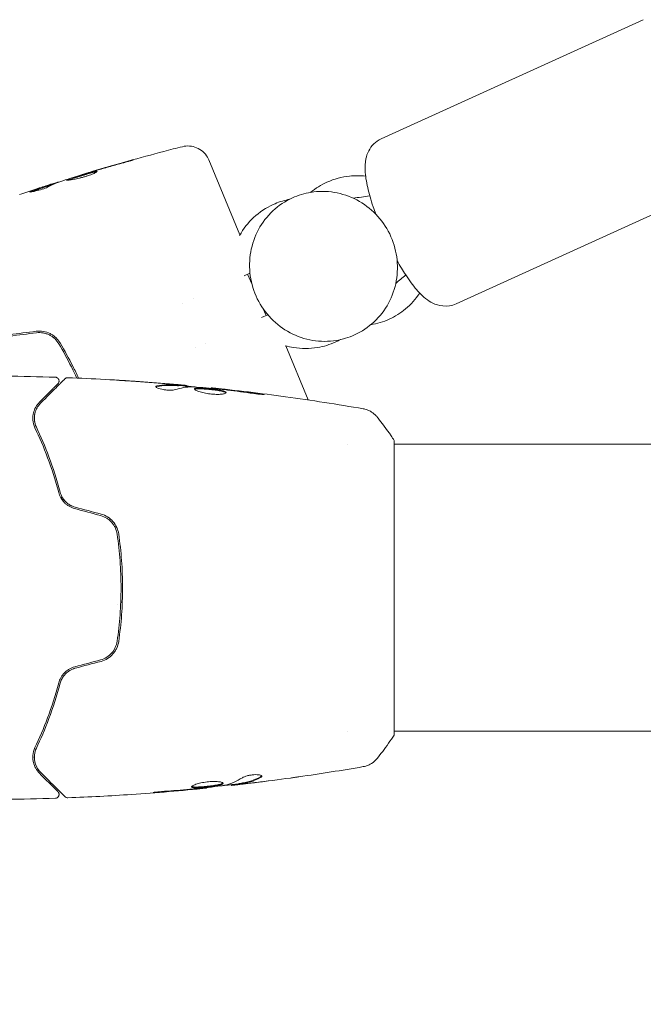
# Model space of a CAD drawing. Units: millimetres. Extents: x -3575 to 3197, y -3515 to 3000.
# Drawn here: x -797 to -714, y 37 to 168 of the extents above; entities that cross this region are included whole.
import ezdxf

# ---------------------------------------------------------------- set-up
doc = ezdxf.new("R2010")
doc.units = ezdxf.units.MM
doc.header["$LTSCALE"] = 20
doc.linetypes.add('HIDDEN', pattern=[9.525, 6.35, -3.175])
for name, color, linetype in [('2d', 230, 'Continuous'), ('EN-Free_Space', 10, 'HIDDEN'), ('EN-Free_Space_Hatch', 10, 'HIDDEN')]:
    doc.layers.add(name, color=color, linetype=linetype)

msp = doc.modelspace()

# ---------------------------------------------------------------- hatches: boundary and pattern name
at = {"layer": 'EN-Free_Space_Hatch'}
h = msp.add_hatch(dxfattribs=at)
h.set_pattern_fill('ANSI31', color=256, scale=100)
h.set_pattern_definition([(45, (-1616.02, 92.4), (-224.51, 224.51), [])])
edge = h.paths.add_edge_path()
edge.add_arc((-1233.48, -398.59), 500, 0, 360)

# ---------------------------------------------------------------- linework, layer by layer
at = {"layer": '2d', "lineweight": 0}
for p, q in [((-748.65, 151.86), (-713.95, 167.62)), ((-767.35, 139.14), (-771.48, 149.09)), ((-791.36, 146.11), (-791.37, 146.12)), ((-788.23, 147.11), (-788.24, 147.12)), ((-792.34, 145.75), (-792.37, 145.84)), ((-738.72, 130.01), (-704.02, 145.78)), ((-766.03, 134.07), (-766.8, 133.72)), ((-765.75, 132.55), (-766.37, 133.91)), ((-773.49, 130.68), (-773.49, 130.68)), ((-775.02, 129.98), (-775.02, 129.98)), ((-763.89, 128.45), (-764.33, 129.42)), ((-763.67, 128.55), (-764.49, 128.18)), ((-773.22, 124.21), (-773.22, 124.21)), ((-771.89, 124.81), (-771.89, 124.81)), ((-758.3, 117.27), (-761.26, 124.43)), ((-775.48, 119.16), (-775.48, 119.26)), ((-774.44, 119.1), (-774.44, 119.19)), ((-771.17, 118.81), (-771.17, 118.88)), ((-753.08, 111.41), (-753.08, 111.41)), ((-746.94, 111.91), (-746.94, 72.91)), ((-746.94, 111.41), (-601.93, 111.41)), ((-753.08, 73.41), (-753.08, 73.41)), ((-746.94, 73.41), (-601.93, 73.41)), ((-771.8, 65.94), (-771.8, 65.87)), ((-768.53, 66.32), (-768.53, 66.24)), ((-767.49, 66.48), (-767.49, 66.37))]:
    msp.add_line(p, q, dxfattribs=at)
for points, knots in [([(-748.65, 151.86), (-749.02, 151.68), (-749.36, 151.44), (-749.93, 150.88), (-750.14, 150.57), (-750.5, 149.89), (-750.61, 149.54), (-750.8, 148.64), (-750.8, 148.15), (-750.75, 146.92), (-750.62, 146.19), (-750.26, 144.6), (-750.02, 143.75), (-749.61, 142.54), (-749.5, 142.21), (-749.37, 141.87)], [4.712389, 4.712389, 4.712389, 4.712389, 4.789736, 4.789736, 4.875775, 4.875775, 4.99145, 4.99145, 5.20054, 5.20054, 5.514699, 5.514699, 5.828858, 5.828858, 5.944839, 5.944839, 5.944839, 5.944839]), ([(-786.98, 147.51), (-783.81, 148.45), (-780.62, 149.34), (-776.6, 150.4), (-775.78, 150.61), (-774.97, 150.81)], [0.066067, 0.066067, 0.066067, 0.066067, 10.001335, 10.001335, 12.524522, 12.524522, 12.524522, 12.524522]), ([(-774.97, 150.81), (-774.67, 150.89), (-774.34, 150.92), (-773.71, 150.87), (-773.38, 150.8), (-772.79, 150.55), (-772.5, 150.37), (-772.01, 149.95), (-771.8, 149.69), (-771.58, 149.31), (-771.53, 149.2), (-771.48, 149.09)], [0, 0, 0, 0, 0.941802, 0.941802, 1.9133, 1.9133, 2.888576, 2.888576, 3.86373, 3.86373, 4.214869, 4.214869, 4.214869, 4.214869]), ([(-782.25, 148.86), (-782.09, 148.91), (-781.95, 148.95), (-781.76, 149), (-781.71, 149.01), (-781.61, 149.04), (-781.57, 149.05), (-781.47, 149.07), (-781.43, 149.08), (-781.43, 149.07), (-781.46, 149.06), (-781.56, 149.03), (-781.6, 149.02), (-781.7, 148.99), (-781.75, 148.97), (-781.87, 148.94), (-781.94, 148.92), (-782.08, 148.88), (-782.16, 148.85), (-782.4, 148.79), (-782.57, 148.74), (-782.92, 148.64), (-783.09, 148.59), (-783.25, 148.55)], [0, 0, 0, 0, 0.000536551, 0.000536551, 0.000804826, 0.000804826, 0.001073102, 0.001073102, 0.001609653, 0.001609653, 0.002146204, 0.002146204, 0.002414479, 0.002414479, 0.002682755, 0.002682755, 0.00295103, 0.00295103, 0.003219305, 0.003219305, 0.003755856, 0.003755856, 0.004292407, 0.004292407, 0.004292407, 0.004292407]), ([(-790.33, 146.39), (-790.33, 146.4), (-790.32, 146.41), (-790.27, 146.43), (-790.24, 146.45), (-790.14, 146.49), (-790.07, 146.51), (-789.93, 146.56), (-789.84, 146.59), (-789.57, 146.68), (-789.34, 146.75), (-788.98, 146.86), (-788.85, 146.9), (-788.59, 146.98), (-788.46, 147.02), (-788.19, 147.1), (-788.06, 147.14), (-787.8, 147.22), (-787.67, 147.25), (-787.43, 147.32), (-787.31, 147.36), (-787.09, 147.42), (-786.99, 147.45), (-786.8, 147.5), (-786.71, 147.52), (-786.56, 147.55), (-786.49, 147.56), (-786.39, 147.58), (-786.34, 147.58), (-786.28, 147.57), (-786.27, 147.57), (-786.26, 147.55)], [0, 0, 0, 0, 0.000412022, 0.000412022, 0.000824044, 0.000824044, 0.001236066, 0.001236066, 0.001648088, 0.001648088, 0.002472133, 0.002472133, 0.002884155, 0.002884155, 0.003296177, 0.003296177, 0.003708199, 0.003708199, 0.004120221, 0.004120221, 0.004532243, 0.004532243, 0.004944265, 0.004944265, 0.005356287, 0.005356287, 0.005768309, 0.005768309, 0.006180331, 0.006180331, 0.006592353, 0.006592353, 0.006592353, 0.006592353]), ([(-786.26, 147.55), (-786.25, 147.53), (-786.29, 147.49), (-786.47, 147.37), (-786.61, 147.3), (-786.88, 147.18), (-786.99, 147.14), (-787.2, 147.06), (-787.32, 147.02), (-787.56, 146.94), (-787.69, 146.9), (-787.95, 146.82), (-788.08, 146.78), (-788.35, 146.71), (-788.48, 146.68), (-788.75, 146.61), (-788.88, 146.58), (-789.13, 146.53), (-789.25, 146.51), (-789.47, 146.47), (-789.58, 146.45), (-789.88, 146.4), (-790.04, 146.38), (-790.26, 146.37), (-790.32, 146.37), (-790.33, 146.39)], [0.006592353, 0.006592353, 0.006592353, 0.006592353, 0.00741891, 0.00741891, 0.008245466, 0.008245466, 0.008658744, 0.008658744, 0.009072022, 0.009072022, 0.0094853, 0.0094853, 0.009898578, 0.009898578, 0.010311856, 0.010311856, 0.010725134, 0.010725134, 0.011138412, 0.011138412, 0.01155169, 0.01155169, 0.012378246, 0.012378246, 0.013204802, 0.013204802, 0.013204802, 0.013204802]), ([(-786.31, 147.48), (-786.33, 147.48), (-786.36, 147.48), (-786.51, 147.46), (-786.66, 147.43), (-786.95, 147.36), (-787.05, 147.33), (-787.27, 147.27), (-787.39, 147.23), (-787.63, 147.16), (-787.76, 147.12), (-788.02, 147.05), (-788.15, 147.01), (-788.42, 146.93), (-788.55, 146.89), (-788.81, 146.81), (-788.94, 146.77), (-789.18, 146.69), (-789.3, 146.66), (-789.51, 146.59), (-789.62, 146.55), (-789.8, 146.49), (-789.89, 146.47), (-790.03, 146.42), (-790.1, 146.4), (-790.15, 146.38)], [0.007146411, 0.007146411, 0.007146411, 0.007146411, 0.007436752, 0.007436752, 0.008260513, 0.008260513, 0.008672394, 0.008672394, 0.009084274, 0.009084274, 0.009496155, 0.009496155, 0.009908035, 0.009908035, 0.010319916, 0.010319916, 0.010731796, 0.010731796, 0.011143677, 0.011143677, 0.011555557, 0.011555557, 0.011967438, 0.011967438, 0.012376246, 0.012376246, 0.012376246, 0.012376246]), ([(-788.24, 147.12), (-788.24, 147.12), (-788.21, 147.13), (-788.12, 147.16), (-788.05, 147.18), (-787.86, 147.24), (-787.75, 147.27), (-787.48, 147.35), (-787.33, 147.4), (-787.17, 147.45)], [0, 0, 0, 0, 0.000630199, 0.000630199, 0.001260399, 0.001260399, 0.001890598, 0.001890598, 0.002520797, 0.002520797, 0.002520797, 0.002520797]), ([(-783.25, 148.55), (-783.8, 148.4), (-784.35, 148.24), (-785.45, 147.93), (-786, 147.78), (-786.55, 147.62)], [0, 0, 0, 0, 0.001843026, 0.001843026, 0.003686052, 0.003686052, 0.003686052, 0.003686052]), ([(-790.67, 146.35), (-790.84, 146.29), (-791.02, 146.23), (-791.37, 146.11), (-791.55, 146.04), (-792.06, 145.84), (-792.4, 145.68), (-792.73, 145.5)], [0, 0, 0, 0, 0.001183503, 0.001183503, 0.002367007, 0.002367007, 0.004734013, 0.004734013, 0.004734013, 0.004734013]), ([(-792.37, 145.83), (-792.25, 145.87), (-792.13, 145.91), (-791.78, 146.02), (-791.61, 146.07), (-791.53, 146.09)], [0.000580876, 0.000580876, 0.000580876, 0.000580876, 0.001004216, 0.001004216, 0.002008432, 0.002008432, 0.002008432, 0.002008432]), ([(-755.83, 146.11), (-754.89, 146.54), (-753.87, 146.82), (-752.13, 146.99), (-751.42, 146.99), (-750.72, 146.9)], [5.86521, 5.86521, 5.86521, 5.86521, 6.1840538, 6.1840538, 6.4006416, 6.4006416, 6.4006416, 6.4006416]), ([(-792.73, 145.5), (-792.86, 145.43), (-793.07, 145.34), (-793.59, 145.16), (-793.89, 145.07), (-794.47, 144.92), (-794.73, 144.86), (-795.1, 144.8), (-795.21, 144.79), (-795.22, 144.81)], [0, 0, 0, 0, 0.000904815, 0.000904815, 0.001809629, 0.001809629, 0.002714444, 0.002714444, 0.003619259, 0.003619259, 0.003619259, 0.003619259]), ([(-795.08, 144.89), (-794.87, 144.97), (-794.66, 145.05), (-794.23, 145.2), (-794.02, 145.28), (-793.38, 145.5), (-792.95, 145.65), (-792.52, 145.79)], [0, 0, 0, 0, 0.001469366, 0.001469366, 0.002938732, 0.002938732, 0.005877464, 0.005877464, 0.005877464, 0.005877464]), ([(-792.48, 145.7), (-792.91, 145.56), (-793.34, 145.41), (-793.98, 145.19), (-794.2, 145.11), (-794.61, 144.96), (-794.8, 144.89), (-794.99, 144.82)], [0, 0, 0, 0, 0.002938731, 0.002938731, 0.004408097, 0.004408097, 0.005758594, 0.005758594, 0.005758594, 0.005758594]), ([(-792.71, 145.73), (-792.93, 145.66), (-793.19, 145.58), (-793.76, 145.4), (-794.07, 145.3), (-794.39, 145.2)], [0, 0, 0, 0, 0.001013016, 0.001013016, 0.002026031, 0.002026031, 0.002026031, 0.002026031]), ([(-792.52, 145.79), (-792.46, 145.81), (-792.42, 145.82), (-792.37, 145.84), (-792.37, 145.84), (-792.42, 145.83), (-792.53, 145.79), (-792.71, 145.73)], [0, 0, 0, 0, 0.000405225, 0.000405225, 0.000810449, 0.000810449, 0.001620899, 0.001620899, 0.001620899, 0.001620899]), ([(-752.17, 125.89), (-751.22, 126.32), (-750.35, 126.91), (-748.83, 128.33), (-748.18, 129.16), (-747.19, 131.01), (-746.84, 132.01), (-746.47, 134.09), (-746.45, 135.16), (-746.75, 137.26), (-747.06, 138.29), (-748, 140.21), (-748.62, 141.09), (-750.09, 142.62), (-750.95, 143.26), (-752.82, 144.25), (-753.83, 144.59), (-755.89, 144.93), (-756.95, 144.93), (-758.82, 144.63), (-759.64, 144.38), (-760.41, 144.03)], [3.559568, 3.559568, 3.559568, 3.559568, 3.878412, 3.878412, 4.197501, 4.197501, 4.517206, 4.517206, 4.837613, 4.837613, 5.158538, 5.158538, 5.479628, 5.479628, 5.800484, 5.800484, 6.120773, 6.120773, 6.44035, 6.44035, 6.701161, 6.701161, 6.701161, 6.701161]), ([(-760.41, 144.03), (-761.36, 143.6), (-762.24, 143.02), (-763.76, 141.59), (-764.4, 140.76), (-765.4, 138.91), (-765.74, 137.91), (-766.11, 135.83), (-766.13, 134.76), (-765.84, 132.66), (-765.52, 131.63), (-764.59, 129.71), (-763.97, 128.83), (-762.49, 127.31), (-761.64, 126.66), (-759.77, 125.68), (-758.76, 125.34), (-756.69, 124.99), (-755.63, 124.99), (-753.76, 125.29), (-752.94, 125.54), (-752.17, 125.89)], [0.417975, 0.417975, 0.417975, 0.417975, 0.736819, 0.736819, 1.055909, 1.055909, 1.375613, 1.375613, 1.69602, 1.69602, 2.016945, 2.016945, 2.338035, 2.338035, 2.658891, 2.658891, 2.97918, 2.97918, 3.298758, 3.298758, 3.559568, 3.559568, 3.559568, 3.559568]), ([(-760.79, 143.85), (-760.86, 143.83), (-760.93, 143.82), (-761.33, 143.73), (-761.66, 143.64), (-762.31, 143.43), (-762.63, 143.3), (-762.94, 143.16)], [6.4724323, 6.4724323, 6.4724323, 6.4724323, 6.4933062, 6.4933062, 6.5972334, 6.5972334, 6.7011606, 6.7011606, 6.7011606, 6.7011606]), ([(-762.94, 143.16), (-763.89, 142.73), (-764.77, 142.14), (-766.28, 140.74), (-766.91, 139.94), (-767.4, 139.05)], [0.4179753, 0.4179753, 0.4179753, 0.4179753, 0.7347192, 0.7347192, 1.041045, 1.041045, 1.041045, 1.041045]), ([(-746.54, 135.71), (-746.17, 135.05), (-745.79, 134.42), (-744.93, 133.1), (-744.46, 132.45), (-743.47, 131.31), (-742.99, 130.81), (-742, 130.18), (-741.66, 130), (-740.78, 129.73), (-740.22, 129.64), (-739.3, 129.79), (-739, 129.88), (-738.72, 130.01)], [6.660355, 6.660355, 6.660355, 6.660355, 6.911504, 6.911504, 7.225663, 7.225663, 7.539822, 7.539822, 7.669017, 7.669017, 7.796155, 7.796155, 7.853982, 7.853982, 7.853982, 7.853982]), ([(-743.55, 131.42), (-744.07, 130.64), (-744.71, 129.93), (-746.09, 128.78), (-746.81, 128.32), (-747.59, 127.97)], [8.457039, 8.457039, 8.457039, 8.457039, 8.7459926, 8.7459926, 9.0068027, 9.0068027, 9.0068027, 9.0068027]), ([(-791.17, 124.82), (-791.25, 124.95), (-791.33, 125.08), (-791.52, 125.31), (-791.63, 125.43), (-791.85, 125.63), (-791.97, 125.73), (-792.22, 125.91), (-792.36, 125.99), (-792.78, 126.19), (-793.08, 126.29), (-793.7, 126.4), (-794.01, 126.4), (-794.32, 126.36)], [0, 0, 0, 0, 0.000470492, 0.000470492, 0.000940984, 0.000940984, 0.001411476, 0.001411476, 0.001881968, 0.001881968, 0.002822952, 0.002822952, 0.003763936, 0.003763936, 0.003763936, 0.003763936]), ([(-794.29, 126.17), (-794, 126.2), (-793.71, 126.19), (-793.28, 126.12), (-793.14, 126.09), (-792.86, 126), (-792.72, 125.94), (-792.46, 125.81), (-792.34, 125.74), (-792.1, 125.58), (-791.99, 125.49), (-791.67, 125.19), (-791.49, 124.97), (-791.34, 124.72)], [0, 0, 0, 0, 0.00087853, 0.00087853, 0.001317796, 0.001317796, 0.001757061, 0.001757061, 0.002196326, 0.002196326, 0.002635591, 0.002635591, 0.003514121, 0.003514121, 0.003514121, 0.003514121]), ([(-791.34, 124.72), (-790.75, 123.72), (-790.19, 122.69), (-789.41, 121.16), (-789.18, 120.67), (-788.95, 120.17)], [0, 0, 0, 0, 0.003558805, 0.003558805, 0.005194956, 0.005194956, 0.005194956, 0.005194956]), ([(-788.73, 120.16), (-788.97, 120.7), (-789.22, 121.22), (-790.01, 122.79), (-790.57, 123.82), (-791.17, 124.82)], [0.009004372, 0.009004372, 0.009004372, 0.009004372, 0.010772737, 0.010772737, 0.014363649, 0.014363649, 0.014363649, 0.014363649]), ([(-761.35, 124.46), (-760.99, 124.36), (-760.63, 124.27), (-759.22, 124.04), (-758.15, 124.04), (-756.27, 124.35), (-755.45, 124.6), (-754.67, 124.95)], [2.8682738, 2.8682738, 2.8682738, 2.8682738, 2.9814188, 2.9814188, 3.3001942, 3.3001942, 3.5595679, 3.5595679, 3.5595679, 3.5595679]), ([(-793.76, 116.84), (-792.93, 117.67), (-792.24, 118.36), (-791.57, 119.03), (-791.44, 119.15), (-791.22, 119.38), (-791.11, 119.48), (-790.85, 119.75), (-790.72, 119.88), (-790.61, 119.99), (-790.59, 120.01), (-790.57, 120.03), (-790.56, 120.03), (-790.55, 120.05), (-790.54, 120.06), (-790.52, 120.07), (-790.52, 120.08), (-790.52, 120.08)], [0, 0, 0, 0, 0.00604989, 0.00604989, 0.00756236, 0.00756236, 0.00907483, 0.00907483, 0.01209978, 0.01209978, 0.01361225, 0.01361225, 0.01512472, 0.01512472, 0.01814967, 0.01814967, 0.02364717, 0.02364717, 0.02364717, 0.02364717]), ([(-791.79, 120.28), (-791.73, 120.28), (-791.68, 120.27), (-791.58, 120.23), (-791.53, 120.2), (-791.45, 120.13), (-791.41, 120.09), (-791.35, 120), (-791.33, 119.95), (-791.31, 119.84), (-791.3, 119.79), (-791.31, 119.68), (-791.33, 119.63), (-791.37, 119.53), (-791.4, 119.48), (-791.44, 119.44), (-791.45, 119.43), (-791.45, 119.43)], [0, 0, 0, 0, 0.16195, 0.16195, 0.324498, 0.324498, 0.487024, 0.487024, 0.649551, 0.649551, 0.812077, 0.812077, 0.974604, 0.974604, 1.137131, 1.137131, 1.15657, 1.15657, 1.15657, 1.15657]), ([(-790.52, 120.08), (-790.5, 120.09), (-790.49, 120.11), (-790.46, 120.13), (-790.44, 120.14), (-790.38, 120.18), (-790.34, 120.19), (-790.25, 120.22), (-790.2, 120.22), (-790.15, 120.22)], [0, 0, 0, 0, 0.063877, 0.063877, 0.1267226, 0.1267226, 0.2526866, 0.2526866, 0.41085, 0.41085, 0.41085, 0.41085]), ([(-790.15, 120.22), (-786.84, 120.1), (-783.53, 119.91), (-778.68, 119.56), (-777.13, 119.44), (-775.59, 119.3)], [0, 0, 0, 0, 10.001335, 10.001335, 14.690563, 14.690563, 14.690563, 14.690563]), ([(-791.45, 119.43), (-791.45, 119.43), (-791.45, 119.42), (-791.47, 119.41), (-791.47, 119.41), (-791.48, 119.4), (-791.49, 119.39), (-791.49, 119.38), (-791.5, 119.38), (-791.5, 119.38), (-791.51, 119.37), (-791.54, 119.34), (-791.62, 119.26), (-791.8, 119.08), (-791.87, 119.01), (-792.04, 118.84), (-792.13, 118.75), (-792.65, 118.23), (-793.21, 117.67), (-793.9, 116.98)], [0.02275047, 0.02275047, 0.02275047, 0.02275047, 0.02787328, 0.02787328, 0.0306606, 0.0306606, 0.03205427, 0.03205427, 0.0327511, 0.0327511, 0.03344793, 0.03344793, 0.03623526, 0.03623526, 0.03762892, 0.03762892, 0.03902259, 0.03902259, 0.04459724, 0.04459724, 0.04459724, 0.04459724]), ([(-783.7, 119.9), (-783.7, 119.9), (-783.68, 119.9), (-783.63, 119.9), (-783.59, 119.9), (-783.45, 119.89), (-783.3, 119.88), (-783.03, 119.86), (-782.93, 119.86), (-782.72, 119.84), (-782.61, 119.84), (-782.38, 119.82), (-782.26, 119.81), (-782.03, 119.8), (-781.91, 119.79), (-781.79, 119.78)], [0.002335629, 0.002335629, 0.002335629, 0.002335629, 0.002691247, 0.002691247, 0.003046864, 0.003046864, 0.003758098, 0.003758098, 0.004113716, 0.004113716, 0.004469333, 0.004469333, 0.00482495, 0.00482495, 0.005180567, 0.005180567, 0.005180567, 0.005180567]), ([(-782.3, 119.81), (-782.49, 119.82), (-782.68, 119.83), (-783.02, 119.85), (-783.17, 119.86), (-783.43, 119.88), (-783.53, 119.89), (-783.63, 119.9), (-783.65, 119.9), (-783.69, 119.9), (-783.7, 119.9), (-783.7, 119.9)], [0, 0, 0, 0, 0.000583907, 0.000583907, 0.001167815, 0.001167815, 0.001751722, 0.001751722, 0.002043676, 0.002043676, 0.002335629, 0.002335629, 0.002335629, 0.002335629]), ([(-775.94, 118.64), (-776.01, 118.62), (-776.1, 118.6), (-776.33, 118.57), (-776.46, 118.57), (-776.74, 118.57), (-776.89, 118.57), (-777.19, 118.6), (-777.34, 118.62), (-777.78, 118.69), (-778.04, 118.76), (-778.41, 118.9), (-778.51, 118.97), (-778.51, 119.03)], [0, 0, 0, 0, 0.000456133, 0.000456133, 0.000912267, 0.000912267, 0.0013684, 0.0013684, 0.001824534, 0.001824534, 0.0027368, 0.0027368, 0.003649067, 0.003649067, 0.003649067, 0.003649067]), ([(-778.35, 119.02), (-778.4, 119.01), (-778.44, 119), (-778.47, 118.98), (-778.48, 118.98), (-778.48, 118.97)], [0, 0, 0, 0, 0.0003297632, 0.0003297632, 0.0003852274, 0.0003852274, 0.0003852274, 0.0003852274]), ([(-778.35, 119.13), (-777.9, 119.23), (-777.45, 119.29), (-776.77, 119.31), (-776.54, 119.31), (-776.09, 119.29), (-775.86, 119.28), (-775.64, 119.26)], [0, 0, 0, 0, 0.002938605, 0.002938605, 0.004407908, 0.004407908, 0.005877211, 0.005877211, 0.005877211, 0.005877211]), ([(-775.64, 119.16), (-775.86, 119.17), (-776.09, 119.18), (-776.54, 119.21), (-776.77, 119.21), (-777.45, 119.18), (-777.9, 119.12), (-778.35, 119.02)], [0, 0, 0, 0, 0.001469311, 0.001469311, 0.002938621, 0.002938621, 0.005877242, 0.005877242, 0.005877242, 0.005877242]), ([(-775.84, 119.3), (-776.07, 119.33), (-776.33, 119.35), (-776.94, 119.4), (-777.26, 119.43), (-777.59, 119.46)], [0, 0, 0, 0, 0.001013465, 0.001013465, 0.00202693, 0.00202693, 0.00202693, 0.00202693]), ([(-776.05, 119.34), (-775.88, 119.33), (-775.71, 119.31), (-775.4, 119.29), (-775.26, 119.27), (-774.87, 119.24), (-774.69, 119.22), (-774.61, 119.21)], [0, 0, 0, 0, 0.000502086, 0.000502086, 0.001004171, 0.001004171, 0.002008343, 0.002008343, 0.002008343, 0.002008343]), ([(-775.64, 119.26), (-775.57, 119.26), (-775.53, 119.26), (-775.48, 119.26), (-775.48, 119.26), (-775.53, 119.27), (-775.65, 119.28), (-775.84, 119.3)], [0, 0, 0, 0, 0.000405292, 0.000405292, 0.000810583, 0.000810583, 0.001621167, 0.001621167, 0.001621167, 0.001621167]), ([(-774.44, 119.14), (-774.44, 119.14), (-774.43, 119.14), (-774.39, 119.13), (-774.36, 119.12), (-774.28, 119.11), (-774.23, 119.1), (-774.11, 119.08), (-774.04, 119.07), (-773.94, 119.06), (-773.92, 119.05), (-773.9, 119.05)], [0, 0, 0, 0, 0.00032099, 0.00032099, 0.000641981, 0.000641981, 0.000962971, 0.000962971, 0.001283961, 0.001283961, 0.00137276, 0.00137276, 0.00137276, 0.00137276]), ([(-770.14, 118.72), (-770.71, 118.77), (-771.28, 118.82), (-772.41, 118.92), (-772.98, 118.97), (-773.55, 119.01)], [0, 0, 0, 0, 0.00190427, 0.00190427, 0.003808539, 0.003808539, 0.003808539, 0.003808539]), ([(-773.38, 118.74), (-773.38, 118.76), (-773.37, 118.78), (-773.32, 118.81), (-773.28, 118.82), (-773.17, 118.84), (-773.1, 118.85), (-772.95, 118.86), (-772.86, 118.86), (-772.57, 118.86), (-772.33, 118.84), (-771.95, 118.82), (-771.81, 118.81), (-771.54, 118.78), (-771.41, 118.77), (-771.13, 118.74), (-770.99, 118.72), (-770.72, 118.69), (-770.59, 118.67), (-770.21, 118.61), (-769.98, 118.57), (-769.69, 118.51), (-769.61, 118.49), (-769.46, 118.44), (-769.39, 118.42), (-769.29, 118.37), (-769.25, 118.35), (-769.19, 118.3), (-769.18, 118.28), (-769.18, 118.26)], [0, 0, 0, 0, 0.0004136, 0.0004136, 0.0008272, 0.0008272, 0.0012408, 0.0012408, 0.0016544, 0.0016544, 0.0024816, 0.0024816, 0.0028952, 0.0028952, 0.0033088, 0.0033088, 0.0037224, 0.0037224, 0.004136, 0.004136, 0.0049632, 0.0049632, 0.0053768, 0.0053768, 0.0057904, 0.0057904, 0.006203999, 0.006203999, 0.006617599, 0.006617599, 0.006617599, 0.006617599]), ([(-769.18, 118.26), (-769.18, 118.21), (-769.24, 118.16), (-769.45, 118.09), (-769.6, 118.06), (-769.9, 118.02), (-770.01, 118.02), (-770.24, 118.01), (-770.36, 118.01), (-770.62, 118.02), (-770.76, 118.02), (-771.03, 118.04), (-771.17, 118.06), (-771.44, 118.09), (-771.58, 118.11), (-771.85, 118.16), (-771.98, 118.18), (-772.23, 118.24), (-772.35, 118.27), (-772.58, 118.33), (-772.68, 118.36), (-772.97, 118.46), (-773.12, 118.52), (-773.33, 118.64), (-773.38, 118.69), (-773.38, 118.74)], [0.006617599, 0.006617599, 0.006617599, 0.006617599, 0.007449314, 0.007449314, 0.008281029, 0.008281029, 0.008696886, 0.008696886, 0.009112744, 0.009112744, 0.009528601, 0.009528601, 0.009944458, 0.009944458, 0.010360316, 0.010360316, 0.010776173, 0.010776173, 0.011192031, 0.011192031, 0.011607888, 0.011607888, 0.012439603, 0.012439603, 0.013271318, 0.013271318, 0.013271318, 0.013271318]), ([(-769.2, 118.21), (-769.21, 118.21), (-769.21, 118.22), (-769.25, 118.25), (-769.29, 118.27), (-769.44, 118.34), (-769.6, 118.39), (-769.88, 118.45), (-769.99, 118.47), (-770.22, 118.51), (-770.34, 118.53), (-770.59, 118.57), (-770.72, 118.59), (-770.99, 118.62), (-771.13, 118.64), (-771.54, 118.68), (-771.82, 118.71), (-772.2, 118.73), (-772.32, 118.74), (-772.55, 118.75), (-772.66, 118.76), (-772.86, 118.76), (-772.95, 118.76), (-773.1, 118.75), (-773.17, 118.74), (-773.29, 118.72), (-773.33, 118.7), (-773.36, 118.68)], [0.006959302, 0.006959302, 0.006959302, 0.006959302, 0.007065717, 0.007065717, 0.007479037, 0.007479037, 0.008305676, 0.008305676, 0.008718996, 0.008718996, 0.009132316, 0.009132316, 0.009545635, 0.009545635, 0.009958955, 0.009958955, 0.010785595, 0.010785595, 0.011198915, 0.011198915, 0.011612234, 0.011612234, 0.012025554, 0.012025554, 0.012438874, 0.012438874, 0.012937835, 0.012937835, 0.012937835, 0.012937835]), ([(-771.17, 118.88), (-771.17, 118.88), (-771.15, 118.88), (-771.05, 118.87), (-770.97, 118.86), (-770.78, 118.84), (-770.66, 118.82), (-770.39, 118.79), (-770.23, 118.77), (-770.06, 118.76)], [0, 0, 0, 0, 0.000630412, 0.000630412, 0.001260825, 0.001260825, 0.001891237, 0.001891237, 0.00252165, 0.00252165, 0.00252165, 0.00252165]), ([(-771.17, 118.88), (-767.88, 118.54), (-764.59, 118.15), (-757.87, 117.22), (-754.45, 116.69), (-751.03, 116.1)], [0, 0, 0, 0, 10.001335, 10.001335, 20.470445, 20.470445, 20.470445, 20.470445]), ([(-766.02, 118.19), (-766.59, 118.27), (-767.15, 118.35), (-768.29, 118.5), (-768.85, 118.57), (-769.42, 118.64)], [0, 0, 0, 0, 0.001845834, 0.001845834, 0.003691668, 0.003691668, 0.003691668, 0.003691668]), ([(-764.98, 118.14), (-764.81, 118.12), (-764.66, 118.1), (-764.47, 118.07), (-764.42, 118.06), (-764.32, 118.05), (-764.27, 118.04), (-764.17, 118.02), (-764.13, 118.02), (-764.13, 118.01), (-764.17, 118), (-764.27, 118.01), (-764.31, 118.01), (-764.41, 118.01), (-764.47, 118.02), (-764.6, 118.02), (-764.67, 118.03), (-764.81, 118.04), (-764.89, 118.05), (-765.31, 118.09), (-765.69, 118.14), (-766.02, 118.19)], [0, 0, 0, 0, 0.000536546, 0.000536546, 0.000804819, 0.000804819, 0.001073092, 0.001073092, 0.001609638, 0.001609638, 0.002146183, 0.002146183, 0.002414456, 0.002414456, 0.002682729, 0.002682729, 0.002951002, 0.002951002, 0.003219275, 0.003219275, 0.004292367, 0.004292367, 0.004292367, 0.004292367]), ([(-793.9, 116.98), (-794.1, 116.78), (-794.27, 116.56), (-794.53, 116.07), (-794.64, 115.81), (-794.73, 115.38), (-794.76, 115.24), (-794.78, 114.93), (-794.78, 114.77), (-794.74, 114.28), (-794.66, 113.93), (-794.49, 113.57)], [0, 0, 0, 0, 0.001864837, 0.001864837, 0.003729674, 0.003729674, 0.004662092, 0.004662092, 0.00559451, 0.00559451, 0.007459347, 0.007459347, 0.007459347, 0.007459347]), ([(-794.31, 113.66), (-794.45, 113.96), (-794.53, 114.26), (-794.59, 114.85), (-794.58, 115.13), (-794.5, 115.54), (-794.46, 115.67), (-794.37, 115.93), (-794.31, 116.05), (-794.12, 116.41), (-793.96, 116.63), (-793.76, 116.84)], [0, 0, 0, 0, 0.001348017, 0.001348017, 0.002696033, 0.002696033, 0.003370042, 0.003370042, 0.00404405, 0.00404405, 0.005392066, 0.005392066, 0.005392066, 0.005392066]), ([(-751.03, 116.1), (-751.03, 116.1), (-751.03, 116.1), (-751.03, 116.1), (-751.03, 116.1), (-751.03, 116.1)], [0.00233076317, 0.00233076317, 0.00233076317, 0.00233076317, 0.00233614505, 0.00233614505, 0.00234572328, 0.00234572328, 0.00234572328, 0.00234572328]), ([(-751.03, 116.1), (-750.96, 116.09), (-750.88, 116.07), (-750.71, 116.03), (-750.61, 116), (-750.37, 115.91), (-750.23, 115.85), (-749.86, 115.65), (-749.65, 115.49), (-749.37, 115.22), (-749.28, 115.13), (-749.2, 115.02)], [0, 0, 0, 0, 0.281105, 0.281105, 0.591987, 0.591987, 1.075535, 1.075535, 1.846945, 1.846945, 2.242897, 2.242897, 2.242897, 2.242897]), ([(-749.2, 115.02), (-748.57, 114.24), (-747.94, 113.39), (-747.21, 112.33), (-747.07, 112.12), (-746.94, 111.91)], [0, 0, 0, 0, 3.150023, 3.150023, 3.901435, 3.901435, 3.901435, 3.901435]), ([(-794.49, 113.57), (-793.91, 112.37), (-793.35, 111.05), (-792.28, 108.2), (-791.79, 106.67), (-791.35, 105.01)], [0, 0, 0, 0, 0.00561537, 0.00561537, 0.01123074, 0.01123074, 0.01123074, 0.01123074]), ([(-791.15, 105.06), (-791.6, 106.75), (-792.11, 108.3), (-793.17, 111.16), (-793.74, 112.47), (-794.31, 113.66)], [0, 0, 0, 0, 0.00577336, 0.00577336, 0.01154671, 0.01154671, 0.01154671, 0.01154671]), ([(-791.35, 105.01), (-791.28, 104.78), (-791.19, 104.54), (-791.01, 104.21), (-790.94, 104.11), (-790.79, 103.9), (-790.7, 103.8), (-790.52, 103.6), (-790.42, 103.51), (-790.21, 103.35), (-790.1, 103.27), (-789.74, 103.06), (-789.49, 102.95), (-789.22, 102.88)], [0, 0, 0, 0, 0.000832155, 0.000832155, 0.001248232, 0.001248232, 0.001664309, 0.001664309, 0.002080386, 0.002080386, 0.002496464, 0.002496464, 0.003328618, 0.003328618, 0.003328618, 0.003328618]), ([(-789.17, 103.07), (-789.42, 103.14), (-789.65, 103.24), (-789.97, 103.43), (-790.08, 103.5), (-790.28, 103.65), (-790.37, 103.74), (-790.54, 103.91), (-790.62, 104), (-790.76, 104.2), (-790.83, 104.3), (-791.01, 104.61), (-791.09, 104.83), (-791.15, 105.06)], [0, 0, 0, 0, 0.000765347, 0.000765347, 0.00114802, 0.00114802, 0.001530694, 0.001530694, 0.001913367, 0.001913367, 0.00229604, 0.00229604, 0.003061387, 0.003061387, 0.003061387, 0.003061387]), ([(-790.95, 104.53), (-790.96, 104.47), (-790.97, 104.42), (-790.98, 104.3), (-790.99, 104.25), (-790.99, 104.19)], [0.0022628852, 0.0022628852, 0.0022628852, 0.0022628852, 0.0024472364, 0.0024472364, 0.002630171, 0.002630171, 0.002630171, 0.002630171]), ([(-789.17, 103.07), (-789.41, 103.14), (-789.64, 103.23), (-790.08, 103.49), (-790.28, 103.65), (-790.55, 103.92), (-790.63, 104.02), (-790.71, 104.13)], [0, 0, 0, 0, 0.000754737, 0.000754737, 0.001509473, 0.001509473, 0.001915042, 0.001915042, 0.001915042, 0.001915042]), ([(-785.8, 101.96), (-785.51, 101.89), (-785.24, 101.77), (-784.87, 101.53), (-784.75, 101.45), (-784.53, 101.26), (-784.42, 101.15), (-784.23, 100.94), (-784.14, 100.82), (-783.98, 100.58), (-783.91, 100.45), (-783.73, 100.06), (-783.65, 99.78), (-783.61, 99.5)], [0, 0, 0, 0, 0.000889055, 0.000889055, 0.001333583, 0.001333583, 0.00177811, 0.00177811, 0.002222638, 0.002222638, 0.002667165, 0.002667165, 0.00355622, 0.00355622, 0.00355622, 0.00355622]), ([(-783.41, 99.52), (-783.5, 100.13), (-783.76, 100.7), (-784.37, 101.4), (-784.61, 101.61), (-785.15, 101.95), (-785.44, 102.07), (-785.75, 102.16)], [0, 0, 0, 0, 0.001914168, 0.001914168, 0.002871252, 0.002871252, 0.003828336, 0.003828336, 0.003828336, 0.003828336]), ([(-783.61, 99.5), (-783.44, 98.34), (-783.31, 97.17), (-783.18, 95.39), (-783.15, 94.8), (-783.11, 93.6), (-783.1, 92.99), (-783.1, 91.19), (-783.14, 90), (-783.31, 87.64), (-783.44, 86.48), (-783.61, 85.32)], [0, 0, 0, 0, 0.0035954, 0.0035954, 0.00539309, 0.00539309, 0.00719079, 0.00719079, 0.01078619, 0.01078619, 0.01438158, 0.01438158, 0.01438158, 0.01438158]), ([(-783.41, 85.29), (-783.24, 86.45), (-783.11, 87.62), (-782.98, 89.41), (-782.95, 90), (-782.91, 91.21), (-782.9, 91.82), (-782.9, 93.64), (-782.94, 94.83), (-783.11, 97.2), (-783.24, 98.37), (-783.41, 99.52)], [0, 0, 0, 0, 0.0036116, 0.0036116, 0.0054174, 0.0054174, 0.0072232, 0.0072232, 0.01083479, 0.01083479, 0.01444639, 0.01444639, 0.01444639, 0.01444639]), ([(-783.61, 85.32), (-783.69, 84.75), (-783.94, 84.21), (-784.52, 83.55), (-784.75, 83.36), (-785.25, 83.05), (-785.51, 82.93), (-785.8, 82.86)], [0, 0, 0, 0, 0.001770151, 0.001770151, 0.002655226, 0.002655226, 0.003540301, 0.003540301, 0.003540301, 0.003540301]), ([(-785.75, 82.66), (-785.44, 82.75), (-785.14, 82.88), (-784.61, 83.21), (-784.37, 83.42), (-784.06, 83.77), (-783.97, 83.89), (-783.81, 84.15), (-783.73, 84.28), (-783.54, 84.7), (-783.45, 84.99), (-783.41, 85.29)], [0, 0, 0, 0, 0.000962618, 0.000962618, 0.001925236, 0.001925236, 0.002406545, 0.002406545, 0.002887854, 0.002887854, 0.003850472, 0.003850472, 0.003850472, 0.003850472]), ([(-789.22, 81.94), (-789.49, 81.87), (-789.75, 81.76), (-790.1, 81.55), (-790.21, 81.47), (-790.42, 81.3), (-790.52, 81.21), (-790.7, 81.02), (-790.79, 80.92), (-790.94, 80.71), (-791.01, 80.6), (-791.19, 80.27), (-791.28, 80.04), (-791.35, 79.81)], [0, 0, 0, 0, 0.000837423, 0.000837423, 0.001256134, 0.001256134, 0.001674846, 0.001674846, 0.002093557, 0.002093557, 0.002512269, 0.002512269, 0.003349692, 0.003349692, 0.003349692, 0.003349692]), ([(-791.15, 79.76), (-791.09, 79.98), (-791, 80.21), (-790.83, 80.52), (-790.76, 80.62), (-790.62, 80.81), (-790.54, 80.91), (-790.28, 81.17), (-790.08, 81.33), (-789.65, 81.58), (-789.42, 81.68), (-789.17, 81.75)], [0, 0, 0, 0, 0.000760497, 0.000760497, 0.001140745, 0.001140745, 0.001520994, 0.001520994, 0.002281491, 0.002281491, 0.003041988, 0.003041988, 0.003041988, 0.003041988]), ([(-789.17, 81.75), (-789.41, 81.68), (-789.64, 81.59), (-790.08, 81.33), (-790.28, 81.17), (-790.63, 80.81), (-790.78, 80.61), (-791.01, 80.19), (-791.1, 79.98), (-791.15, 79.76)], [0, 0, 0, 0, 0.000754737, 0.000754737, 0.001509473, 0.001509473, 0.00226421, 0.00226421, 0.003018947, 0.003018947, 0.003018947, 0.003018947]), ([(-791.35, 79.81), (-791.79, 78.15), (-792.28, 76.62), (-793.35, 73.77), (-793.91, 72.45), (-794.49, 71.25)], [0, 0, 0, 0, 0.00561537, 0.00561537, 0.01123074, 0.01123074, 0.01123074, 0.01123074]), ([(-794.31, 71.16), (-793.74, 72.35), (-793.17, 73.66), (-792.11, 76.52), (-791.6, 78.07), (-791.15, 79.76)], [0, 0, 0, 0, 0.00577336, 0.00577336, 0.01154671, 0.01154671, 0.01154671, 0.01154671]), ([(-746.94, 72.91), (-747.42, 72.17), (-747.93, 71.44), (-748.7, 70.42), (-748.95, 70.11), (-749.2, 69.8)], [0, 0, 0, 0, 2.660887, 2.660887, 3.904745, 3.904745, 3.904745, 3.904745]), ([(-794.49, 71.25), (-794.66, 70.88), (-794.74, 70.54), (-794.78, 70.05), (-794.78, 69.89), (-794.76, 69.58), (-794.73, 69.43), (-794.64, 69), (-794.53, 68.74), (-794.26, 68.26), (-794.1, 68.04), (-793.9, 67.84)], [0, 0, 0, 0, 0.001851544, 0.001851544, 0.002777316, 0.002777316, 0.003703088, 0.003703088, 0.005554632, 0.005554632, 0.007406175, 0.007406175, 0.007406175, 0.007406175]), ([(-793.76, 67.98), (-793.96, 68.18), (-794.13, 68.41), (-794.38, 68.89), (-794.47, 69.15), (-794.55, 69.55), (-794.57, 69.69), (-794.58, 69.97), (-794.58, 70.12), (-794.53, 70.56), (-794.45, 70.86), (-794.31, 71.16)], [0, 0, 0, 0, 0.001345717, 0.001345717, 0.002691433, 0.002691433, 0.003364292, 0.003364292, 0.00403715, 0.00403715, 0.005382867, 0.005382867, 0.005382867, 0.005382867]), ([(-749.2, 69.8), (-749.4, 69.54), (-749.65, 69.32), (-750.05, 69.06), (-750.19, 68.99), (-750.45, 68.87), (-750.57, 68.83), (-750.81, 68.76), (-750.93, 68.73), (-751.03, 68.72)], [0, 0, 0, 0, 0.971802, 0.971802, 1.448447, 1.448447, 1.834818, 1.834818, 2.252163, 2.252163, 2.252163, 2.252163]), ([(-793.9, 67.84), (-793.56, 67.5), (-793.25, 67.18), (-792.83, 66.77), (-792.7, 66.64), (-792.46, 66.39), (-792.34, 66.28), (-791.83, 65.77), (-791.58, 65.52), (-791.51, 65.45), (-791.5, 65.44), (-791.5, 65.44), (-791.5, 65.43), (-791.49, 65.43), (-791.48, 65.42), (-791.47, 65.41), (-791.47, 65.4), (-791.45, 65.39), (-791.45, 65.39), (-791.45, 65.39)], [0, 0, 0, 0, 0.00280724, 0.00280724, 0.00421086, 0.00421086, 0.00561448, 0.00561448, 0.01122897, 0.01122897, 0.01193078, 0.01193078, 0.01263259, 0.01263259, 0.01403621, 0.01403621, 0.01684345, 0.01684345, 0.02211228, 0.02211228, 0.02211228, 0.02211228]), ([(-790.52, 64.74), (-790.52, 64.74), (-790.52, 64.75), (-790.54, 64.76), (-790.55, 64.77), (-790.56, 64.78), (-790.56, 64.79), (-790.57, 64.79), (-790.57, 64.79), (-790.59, 64.81), (-790.61, 64.83), (-790.72, 64.95), (-790.85, 65.07), (-791.12, 65.34), (-791.22, 65.44), (-791.45, 65.67), (-791.57, 65.79), (-792.24, 66.46), (-792.93, 67.16), (-793.76, 67.98)], [0.02464336, 0.02464336, 0.02464336, 0.02464336, 0.03015026, 0.03015026, 0.03316528, 0.03316528, 0.03391904, 0.03391904, 0.0346728, 0.0346728, 0.03618031, 0.03618031, 0.03919533, 0.03919533, 0.04070285, 0.04070285, 0.04221036, 0.04221036, 0.04824041, 0.04824041, 0.04824041, 0.04824041]), ([(-769.59, 66.51), (-769.59, 66.54), (-769.6, 66.56), (-769.65, 66.6), (-769.7, 66.62), (-769.8, 66.66), (-769.87, 66.68), (-770.02, 66.71), (-770.11, 66.72), (-770.31, 66.74), (-770.41, 66.75), (-770.65, 66.76), (-770.77, 66.76), (-771.03, 66.75), (-771.16, 66.75), (-771.44, 66.73), (-771.57, 66.71), (-771.85, 66.68), (-771.99, 66.66), (-772.26, 66.61), (-772.39, 66.59), (-772.77, 66.5), (-772.99, 66.44), (-773.28, 66.35), (-773.37, 66.31), (-773.51, 66.25), (-773.58, 66.22), (-773.68, 66.16), (-773.72, 66.14), (-773.78, 66.08), (-773.79, 66.06), (-773.79, 66.04)], [0, 0, 0, 0, 0.000415765, 0.000415765, 0.00083153, 0.00083153, 0.001247295, 0.001247295, 0.00166306, 0.00166306, 0.002078825, 0.002078825, 0.002494589, 0.002494589, 0.002910354, 0.002910354, 0.003326119, 0.003326119, 0.003741884, 0.003741884, 0.004157649, 0.004157649, 0.004989179, 0.004989179, 0.005404944, 0.005404944, 0.005820709, 0.005820709, 0.006236474, 0.006236474, 0.006652238, 0.006652238, 0.006652238, 0.006652238]), ([(-773.79, 66.04), (-773.79, 66.02), (-773.78, 66), (-773.72, 65.97), (-773.68, 65.96), (-773.52, 65.93), (-773.37, 65.92), (-773.07, 65.92), (-772.96, 65.92), (-772.73, 65.93), (-772.61, 65.94), (-772.36, 65.96), (-772.22, 65.97), (-771.95, 65.99), (-771.81, 66.01), (-771.54, 66.04), (-771.4, 66.05), (-771.13, 66.08), (-771, 66.1), (-770.75, 66.14), (-770.63, 66.16), (-770.4, 66.2), (-770.29, 66.22), (-770, 66.28), (-769.85, 66.33), (-769.64, 66.42), (-769.59, 66.47), (-769.59, 66.51)], [0.006652238, 0.006652238, 0.006652238, 0.006652238, 0.007065568, 0.007065568, 0.007478898, 0.007478898, 0.008305558, 0.008305558, 0.008718887, 0.008718887, 0.009132217, 0.009132217, 0.009545547, 0.009545547, 0.009958877, 0.009958877, 0.010372206, 0.010372206, 0.010785536, 0.010785536, 0.011198866, 0.011198866, 0.011612196, 0.011612196, 0.012438855, 0.012438855, 0.013265515, 0.013265515, 0.013265515, 0.013265515]), ([(-769.61, 66.56), (-769.61, 66.56), (-769.62, 66.55), (-769.65, 66.52), (-769.69, 66.5), (-769.8, 66.45), (-769.86, 66.43), (-770.01, 66.38), (-770.1, 66.36), (-770.29, 66.32), (-770.4, 66.3), (-770.62, 66.26), (-770.75, 66.24), (-771.12, 66.19), (-771.4, 66.15), (-771.81, 66.11), (-771.95, 66.09), (-772.22, 66.07), (-772.35, 66.06), (-772.61, 66.04), (-772.73, 66.03), (-772.96, 66.02), (-773.07, 66.02), (-773.37, 66.02), (-773.52, 66.03), (-773.68, 66.06), (-773.72, 66.07), (-773.75, 66.09), (-773.76, 66.09), (-773.76, 66.1)], [0.00030701, 0.00030701, 0.00030701, 0.00030701, 0.000413434, 0.000413434, 0.000826868, 0.000826868, 0.001240303, 0.001240303, 0.001653737, 0.001653737, 0.002067171, 0.002067171, 0.002480605, 0.002480605, 0.003307474, 0.003307474, 0.003720908, 0.003720908, 0.004134342, 0.004134342, 0.004547777, 0.004547777, 0.004961211, 0.004961211, 0.005788079, 0.005788079, 0.006201514, 0.006201514, 0.006283371, 0.006283371, 0.006283371, 0.006283371]), ([(-767.34, 66.51), (-767.4, 66.5), (-767.44, 66.49), (-767.48, 66.48), (-767.49, 66.48), (-767.49, 66.48)], [0, 0, 0, 0, 0.0004054221, 0.0004054221, 0.0006379335, 0.0006379335, 0.0006379335, 0.0006379335]), ([(-764.62, 67.39), (-765.06, 67.14), (-765.51, 66.95), (-766.19, 66.73), (-766.42, 66.67), (-766.88, 66.57), (-767.11, 66.54), (-767.34, 66.51)], [0, 0, 0, 0, 0.002970524, 0.002970524, 0.004455786, 0.004455786, 0.005941048, 0.005941048, 0.005941048, 0.005941048]), ([(-767.34, 66.41), (-767.11, 66.44), (-766.88, 66.47), (-766.42, 66.57), (-766.19, 66.63), (-765.51, 66.84), (-765.06, 67.04), (-764.62, 67.28)], [0, 0, 0, 0, 0.001485171, 0.001485171, 0.002970341, 0.002970341, 0.005940682, 0.005940682, 0.005940682, 0.005940682]), ([(-765.38, 66.6), (-765.72, 66.56), (-766.03, 66.52), (-766.64, 66.46), (-766.9, 66.43), (-767.13, 66.4)], [0, 0, 0, 0, 0.001015532, 0.001015532, 0.002031065, 0.002031065, 0.002031065, 0.002031065]), ([(-764.46, 67.45), (-764.46, 67.48), (-764.49, 67.52), (-764.59, 67.58), (-764.66, 67.6), (-764.84, 67.64), (-764.96, 67.65), (-765.22, 67.66), (-765.36, 67.66), (-765.66, 67.64), (-765.81, 67.62), (-766.11, 67.57), (-766.26, 67.54), (-766.53, 67.46), (-766.66, 67.42), (-766.87, 67.34), (-766.96, 67.29), (-767.03, 67.25)], [0.000672322, 0.000672322, 0.000672322, 0.000672322, 0.001130161, 0.001130161, 0.001588, 0.001588, 0.002045839, 0.002045839, 0.002503678, 0.002503678, 0.002961518, 0.002961518, 0.003419357, 0.003419357, 0.003877196, 0.003877196, 0.004335035, 0.004335035, 0.004335035, 0.004335035]), ([(-764.62, 67.28), (-764.57, 67.31), (-764.53, 67.34), (-764.48, 67.39), (-764.46, 67.42), (-764.46, 67.45)], [0, 0, 0, 0, 0.0003361609, 0.0003361609, 0.0006723218, 0.0006723218, 0.0006723218, 0.0006723218]), ([(-759.54, 67.37), (-759.58, 67.37), (-759.62, 67.36), (-759.74, 67.34), (-759.81, 67.33), (-759.96, 67.31), (-760.04, 67.3), (-760.29, 67.27), (-760.48, 67.24), (-760.67, 67.21)], [0.003802953, 0.003802953, 0.003802953, 0.003802953, 0.004028258, 0.004028258, 0.004321052, 0.004321052, 0.004613847, 0.004613847, 0.005199436, 0.005199436, 0.005199436, 0.005199436]), ([(-791.45, 65.39), (-791.44, 65.38), (-791.42, 65.36), (-791.4, 65.33), (-791.39, 65.31), (-791.36, 65.26), (-791.34, 65.22), (-791.31, 65.14), (-791.31, 65.1), (-791.3, 65.02), (-791.31, 64.97), (-791.32, 64.89), (-791.34, 64.85), (-791.38, 64.78), (-791.4, 64.74), (-791.45, 64.68), (-791.49, 64.65), (-791.56, 64.6), (-791.59, 64.58), (-791.68, 64.55), (-791.74, 64.54), (-791.79, 64.54)], [0, 0, 0, 0, 0.059741, 0.059741, 0.118636, 0.118636, 0.2446, 0.2446, 0.370565, 0.370565, 0.496529, 0.496529, 0.622493, 0.622493, 0.748457, 0.748457, 0.874421, 0.874421, 1.000385, 1.000385, 1.158548, 1.158548, 1.158548, 1.158548]), ([(-771.8, 65.87), (-775.09, 65.54), (-778.4, 65.26), (-784.51, 64.85), (-787.33, 64.7), (-790.15, 64.6)], [0, 0, 0, 0, 10.001335, 10.001335, 18.519664, 18.519664, 18.519664, 18.519664]), ([(-776.95, 65.48), (-777.12, 65.47), (-777.3, 65.46), (-777.56, 65.44), (-777.65, 65.43), (-777.83, 65.41), (-777.91, 65.4), (-778.16, 65.38), (-778.31, 65.36), (-778.56, 65.34), (-778.66, 65.33), (-778.8, 65.31), (-778.84, 65.3), (-778.84, 65.3), (-778.83, 65.3), (-778.79, 65.3), (-778.77, 65.3), (-778.6, 65.3), (-778.33, 65.32), (-777.99, 65.35)], [0, 0, 0, 0, 0.000535625, 0.000535625, 0.000803438, 0.000803438, 0.001071251, 0.001071251, 0.001606876, 0.001606876, 0.002142502, 0.002142502, 0.002678127, 0.002678127, 0.00294594, 0.00294594, 0.003213752, 0.003213752, 0.004285003, 0.004285003, 0.004285003, 0.004285003]), ([(-772.91, 65.77), (-772.74, 65.79), (-772.58, 65.8), (-772.31, 65.83), (-772.19, 65.84), (-772, 65.86), (-771.93, 65.86), (-771.83, 65.87), (-771.8, 65.87), (-771.8, 65.87)], [0, 0, 0, 0, 0.000630096, 0.000630096, 0.001260193, 0.001260193, 0.001890289, 0.001890289, 0.002520386, 0.002520386, 0.002520386, 0.002520386]), ([(-769.42, 66.25), (-769.99, 66.16), (-770.55, 66.09), (-771.69, 65.95), (-772.26, 65.89), (-772.83, 65.83)], [0, 0, 0, 0, 0.001910154, 0.001910154, 0.003820307, 0.003820307, 0.003820307, 0.003820307]), ([(-767.49, 66.44), (-768.12, 66.37), (-768.76, 66.3), (-769.61, 66.2), (-769.84, 66.18), (-770.06, 66.16)], [8.06827, 8.06827, 8.06827, 8.06827, 10.001335, 10.001335, 10.671994, 10.671994, 10.671994, 10.671994]), ([(-768.36, 66.25), (-768.32, 66.25), (-768.26, 66.26), (-768.08, 66.28), (-767.97, 66.29), (-767.59, 66.33), (-767.26, 66.37), (-766.92, 66.41)], [0, 0, 0, 0, 0.000502775, 0.000502775, 0.001005549, 0.001005549, 0.002011098, 0.002011098, 0.002011098, 0.002011098]), ([(-767.13, 66.4), (-767.23, 66.39), (-767.3, 66.38), (-767.42, 66.38), (-767.46, 66.37), (-767.51, 66.37), (-767.46, 66.39), (-767.34, 66.41)], [0, 0, 0, 0, 0.000405419, 0.000405419, 0.000810838, 0.000810838, 0.001621676, 0.001621676, 0.001621676, 0.001621676]), ([(-790.15, 64.6), (-790.2, 64.59), (-790.26, 64.6), (-790.36, 64.63), (-790.41, 64.65), (-790.48, 64.7), (-790.5, 64.72), (-790.52, 64.74)], [0, 0, 0, 0, 0.1620246, 0.1620246, 0.3245698, 0.3245698, 0.4103895, 0.4103895, 0.4103895, 0.4103895])]:
    msp.add_open_spline(points, degree=3, knots=knots, dxfattribs=at)
for points in [[(-774.97, 150.81), (-774.97, 150.81), (-774.97, 150.81), (-774.97, 150.81)], [(-786.18, 147.74), (-784.87, 148.13), (-783.57, 148.5), (-782.25, 148.86)], [(-787.24, 147.41), (-788.33, 147.08), (-789.43, 146.74), (-790.51, 146.4)], [(-786.82, 147.54), (-786.96, 147.5), (-787.11, 147.45), (-787.24, 147.41)], [(-787.17, 147.45), (-786.86, 147.54), (-786.53, 147.64), (-786.18, 147.74)], [(-787.04, 147.49), (-787.04, 147.49), (-787.04, 147.49), (-787.04, 147.49)], [(-786.55, 147.62), (-786.64, 147.59), (-786.73, 147.57), (-786.82, 147.54)], [(-791.53, 146.09), (-791.42, 146.12), (-791.37, 146.13), (-791.37, 146.12)], [(-790.51, 146.4), (-790.58, 146.38), (-790.63, 146.36), (-790.67, 146.35)], [(-757.98, 144.77), (-757.33, 145.31), (-756.6, 145.76), (-755.83, 146.11)], [(-794.39, 145.2), (-795.1, 144.96), (-795.81, 144.73), (-796.52, 144.49)], [(-795.22, 144.81), (-795.22, 144.82), (-795.18, 144.85), (-795.08, 144.89)], [(-792.34, 145.75), (-792.34, 145.75), (-792.38, 145.73), (-792.48, 145.7)], [(-792.34, 145.75), (-792.23, 145.79), (-792.12, 145.82), (-792.01, 145.85)], [(-752.38, 144), (-751.64, 144.08), (-750.9, 144.18), (-750.17, 144.32)], [(-745.4, 133.82), (-745.85, 133.46), (-746.29, 133.09), (-746.72, 132.71)], [(-747.59, 127.97), (-748.36, 127.62), (-749.18, 127.37), (-750.02, 127.24)], [(-794.32, 126.36), (-795.5, 126.22), (-796.69, 126.07), (-797.88, 125.92)], [(-797.85, 125.72), (-796.66, 125.87), (-795.47, 126.02), (-794.29, 126.17)], [(-754.67, 124.95), (-754.46, 125.05), (-754.25, 125.15), (-754.05, 125.26)], [(-798.41, 120.43), (-796.2, 120.4), (-794, 120.35), (-791.79, 120.28)], [(-790.15, 120.22), (-790.15, 120.22), (-790.15, 120.22), (-790.15, 120.22)], [(-777.59, 119.46), (-779.16, 119.59), (-780.73, 119.7), (-782.3, 119.81)], [(-781.79, 119.78), (-780.29, 119.68), (-778.79, 119.57), (-777.29, 119.45)], [(-778.51, 119.03), (-778.51, 119.07), (-778.46, 119.1), (-778.35, 119.13)], [(-777.29, 119.45), (-776.88, 119.41), (-776.46, 119.38), (-776.05, 119.34)], [(-776.95, 119.3), (-776.95, 119.3), (-776.95, 119.3), (-776.95, 119.3)], [(-776.81, 119.31), (-776.81, 119.31), (-776.81, 119.31), (-776.81, 119.31)], [(-773.71, 119.02), (-774.46, 119), (-775.2, 118.87), (-775.94, 118.64)], [(-775.48, 119.16), (-775.49, 119.16), (-775.54, 119.16), (-775.64, 119.16)], [(-775.48, 119.19), (-774.75, 119.13), (-774.01, 119.06), (-773.27, 118.99)], [(-774.61, 119.21), (-774.5, 119.2), (-774.44, 119.19), (-774.44, 119.19)], [(-773.55, 119.01), (-773.62, 119.01), (-773.68, 119.02), (-773.71, 119.02)], [(-771.17, 118.88), (-771.17, 118.88), (-771.17, 118.88), (-771.17, 118.88)], [(-769.7, 118.67), (-769.85, 118.69), (-770, 118.7), (-770.14, 118.72)], [(-770.06, 118.76), (-769.74, 118.72), (-769.4, 118.68), (-769.03, 118.64)], [(-769.42, 118.64), (-769.51, 118.65), (-769.61, 118.66), (-769.7, 118.67)], [(-769.03, 118.64), (-767.68, 118.49), (-766.33, 118.32), (-764.98, 118.14)], [(-794.37, 115.92), (-794.32, 116.03), (-794.27, 116.14), (-794.21, 116.24)], [(-794.57, 114.99), (-794.56, 115.21), (-794.53, 115.41), (-794.48, 115.6)], [(-749.2, 115.02), (-749.2, 115.02), (-749.2, 115.02), (-749.2, 115.02)], [(-794.54, 114.43), (-794.56, 114.51), (-794.56, 114.59), (-794.57, 114.66)], [(-790.8, 103.91), (-790.8, 104.02), (-790.8, 104.13), (-790.79, 104.25)], [(-785.75, 102.16), (-786.89, 102.46), (-788.03, 102.77), (-789.17, 103.07)], [(-789.22, 102.88), (-788.08, 102.57), (-786.94, 102.27), (-785.8, 101.96)], [(-783.57, 90.24), (-783.57, 90.24), (-783.57, 90.24), (-783.57, 90.24)], [(-782.93, 90.54), (-783, 90.51), (-783.07, 90.48), (-783.14, 90.44)], [(-785.8, 82.86), (-786.94, 82.55), (-788.08, 82.24), (-789.22, 81.94)], [(-789.17, 81.75), (-788.03, 82.05), (-786.89, 82.36), (-785.75, 82.66)], [(-794.49, 69.27), (-794.55, 69.49), (-794.58, 69.74), (-794.58, 70.01)], [(-794.57, 70.07), (-794.57, 70.16), (-794.56, 70.25), (-794.55, 70.35)], [(-749.2, 69.8), (-749.2, 69.8), (-749.2, 69.8), (-749.2, 69.8)], [(-793.76, 67.98), (-793.99, 68.21), (-794.23, 68.54), (-794.4, 68.97)], [(-751.03, 68.72), (-753.86, 68.23), (-756.7, 67.78), (-759.54, 67.37)], [(-767.03, 67.25), (-767.76, 66.8), (-768.5, 66.47), (-769.26, 66.28)], [(-766.92, 66.41), (-766.51, 66.46), (-766.09, 66.51), (-765.68, 66.56)], [(-765.68, 66.56), (-764.97, 66.65), (-764.26, 66.74), (-763.56, 66.83)], [(-760.67, 67.21), (-762.24, 67), (-763.81, 66.79), (-765.38, 66.6)], [(-764.48, 67.5), (-764.5, 67.46), (-764.55, 67.42), (-764.62, 67.39)], [(-777.99, 65.35), (-776.64, 65.45), (-775.29, 65.56), (-773.94, 65.68)], [(-773.55, 65.76), (-774.68, 65.66), (-775.82, 65.56), (-776.95, 65.48)], [(-773.94, 65.68), (-773.57, 65.71), (-773.23, 65.74), (-772.91, 65.77)], [(-773.27, 65.78), (-773.36, 65.77), (-773.46, 65.77), (-773.55, 65.76)], [(-772.83, 65.83), (-772.97, 65.81), (-773.12, 65.8), (-773.27, 65.78)], [(-771.8, 65.87), (-771.8, 65.87), (-771.8, 65.87), (-771.8, 65.87)], [(-769.26, 66.28), (-769.29, 66.27), (-769.35, 66.26), (-769.42, 66.25)], [(-768.53, 66.24), (-768.53, 66.24), (-768.47, 66.24), (-768.36, 66.25)], [(-791.79, 64.54), (-794, 64.46), (-796.2, 64.42), (-798.41, 64.39)], [(-790.15, 64.6), (-790.15, 64.6), (-790.15, 64.6), (-790.15, 64.6)]]:
    msp.add_open_spline(points, degree=3, dxfattribs=at)
at = {"layer": 'EN-Free_Space'}
msp.add_circle((-1233.48, -398.59), 500, dxfattribs=at)

doc.saveas('drawing.dxf')
